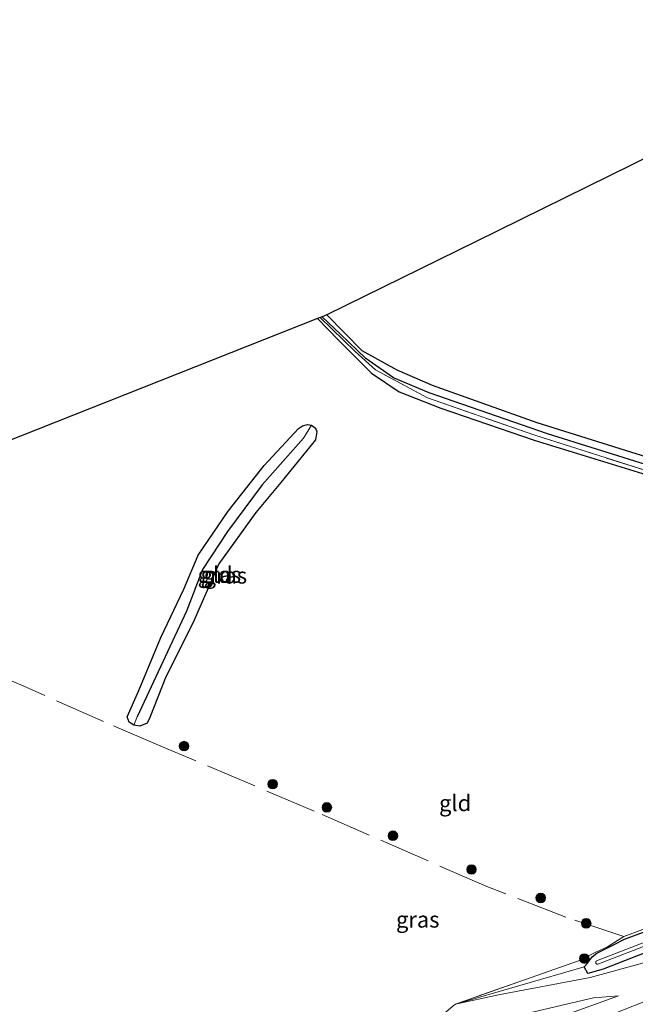
# Model space of a CAD drawing. Units: metres. Extents: x 232034 to 240000, y 468749 to 472737.
# Drawn here: x 238146 to 238242, y 471822 to 471975 of the extents above; entities that cross this region are included whole.
import ezdxf
from ezdxf.enums import TextEntityAlignment as Align

# ---------------------------------------------------------------- set-up
doc = ezdxf.new("R2010")
doc.units = ezdxf.units.M
doc.linetypes.add('IE-TERREINAFSCHEIDING', pattern=[10, 8, -2])
doc.layers.get('0').update_dxf_attribs({"lineweight": 25})
for name, color, linetype, lineweight in [('B-ME-GR-BOOM-S-B1', 93, 'Continuous', 18), ('B-ME-GW-KRUINLIJN-L-B1', 93, 'Continuous', 18), ('B-ME-GW-TEENLIJN-L-B1', 93, 'Continuous', 18), ('B-ME-IE-GRASLAND-GV-B6', 93, 'Continuous', 18), ('B-ME-IE-GRONDWERKLIJN-GROND_INGERICHT-GV-B6', 253, 'Continuous', 18), ('B-ME-IE-TERREINAFSCHEIDING-RASTERHEKWERK-L-B1', 8, 'IE-TERREINAFSCHEIDING', 18), ('B-ME-OG-WATER-GV-B6', 153, 'Continuous', 18)]:
    doc.layers.add(name, color=color, linetype=linetype, lineweight=lineweight)
for name, color, linetype in [('B-ME-GW-INSTEEKWATERGANG-L-B1', 10, 'Continuous'), ('B-ME-GW-WATERGANG-GREPPEL-L-B1', 10, 'Continuous'), ('B-ME-KG-KADASTRAAL-OPNAMEDTMGRENS-L-B1', 10, 'Continuous')]:
    doc.layers.add(name, color=color, linetype=linetype)
doc.styles.add('NLCS-ISO', font='NLCS-ISO.TTF')

# ---------------------------------------------------------------- blocks, each defined once
blk = doc.blocks.new('boom')
h = blk.add_hatch(color=256)
edge = h.paths.add_edge_path()
edge.add_arc((0, 0), 0.75, 0, 360)
blk.add_circle((0, 0), 0.75)

msp = doc.modelspace()

# ---------------------------------------------------------------- linework, layer by layer
at = {"layer": 'B-ME-GW-INSTEEKWATERGANG-L-B1'}
for points in [[(238192.606, 471928.644, 11.172), (238195.9, 471925.3, 11.204), (238201.051, 471920.141, 11.051), (238205.316, 471917.265, 11.051), (238211.831, 471914.725, 11.035), (238226.349, 471909.732, 11.153), (238249.926, 471902.477, 11.307), (238282.31, 471892.452, 11.311), (238291.103, 471889.818, 11.307), (238302.305, 471887.405, 11.521), (238303.196, 471887.751, 11.544), (238303.547, 471888.338, 11.566), (238303.394, 471888.881, 11.63), (238302.691, 471889.528, 11.634), (238289.897, 471892.821, 11.665), (238265.873, 471900.318, 11.556), (238246.494, 471906.27, 11.603), (238226.824, 471912.441, 11.491), (238210.52, 471918.256, 11.471), (238205.039, 471920.636, 11.455), (238199.578, 471923.612, 11.432), (238194.099, 471929.236, 11.428)], [(238191.69, 471912.085, 11.475), (238192.301, 471911.58, 11.491), (238192.534, 471911.012, 11.495), (238192.329, 471909.77, 11.491), (238186.904, 471903.165, 11.436), (238183.026, 471898.499, 11.349), (238177.276, 471890.48, 11.467), (238173.221, 471881.275, 11.628), (238169.041, 471872.897, 11.636), (238166.547, 471866.586, 11.644), (238166.14, 471865.679, 11.644), (238164.996, 471865.243, 11.64), (238164.046, 471865.394, 11.636), (238163.341, 471865.841, 11.601), (238163.019, 471866.673, 11.542), (238164.822, 471870.782, 11.514), (238168.267, 471879.016, 11.444), (238171.837, 471886.559, 11.499), (238174.028, 471891.85, 11.314), (238178.714, 471898.697, 11.318), (238184.349, 471905.768, 11.385), (238189.658, 471911.572, 11.42), (238190.281, 471911.975, 11.412), (238191.058, 471912.188, 11.42), (238191.69, 471912.085, 11.475)], [(238336.837, 471867.22, 11.808), (238333.5022, 471865.5136, 11.8702), (238276.4054, 471842.7477, 12.027), (238237.0489, 471827.4041, 11.982), (238234.6943, 471826.7497, 12.1353), (238234.14, 471827.754, 11.63), (238234.6155, 471828.349, 11.5208), (238235.2443, 471829.1668, 11.4535), (238235.3822, 471829.3329, 11.4842), (238236.0815, 471829.9144, 11.576), (238238.7625, 471831.2613, 11.656), (238240.4029, 471832.0789, 11.691), (238250.8979, 471835.9556, 11.776), (238264.1092, 471841.1263, 11.741), (238278.6552, 471846.9029, 11.6285), (238292.819, 471852.4265, 11.571), (238304.7721, 471857.0796, 11.581), (238315.0496, 471861.1562, 11.711), (238324.3039, 471864.8033, 11.7485), (238331.3182, 471867.5739, 11.756), (238335.769, 471869.568, 11.751)]]:
    msp.add_polyline3d(points, dxfattribs=at)
at = {"layer": 'B-ME-GW-KRUINLIJN-L-B1'}
for points in [[(238333.5022, 471865.5136, 11.8702), (238328.7068, 471863.0598, 11.9598), (238306.4545, 471853.834, 12.3435), (238281.2393, 471843.5647, 12.5728), (238258.3535, 471834.4031, 13.0315), (238248.2506, 471830.0949, 13.115), (238242.8489, 471828.2528, 12.9368), (238235.0609, 471826.0856, 12.4695), (238220.805, 471823.416, 11.683), (238214.0932, 471821.9836, 11.5197)], [(238239.469, 471823.272, 12.87), (238227.11, 471818.777, 13.404), (238217.107, 471815.703, 13.636), (238209.261, 471812.993, 13.793), (238198.694, 471809.287, 14.135), (238186.509, 471805.387, 14.402), (238174.447, 471801.177, 14.78), (238160.586, 471796.034, 15.192), (238147.4536, 471791.5509, 15.4961), (238147.155, 471791.449, 15.503), (238127.675, 471784.439, 16.163)]]:
    msp.add_polyline3d(points, dxfattribs=at)
at = {"layer": 'B-ME-GW-TEENLIJN-L-B1'}
msp.add_line((238234.14, 471827.754, 11.63), (238214.0932, 471821.9836, 11.5197), dxfattribs=at)
msp.add_polyline3d([(238209.0298, 471817.7035, 11.444), (238213.428, 471818.108, 11.742), (238219.905, 471819.254, 12.033), (238227.18, 471820.972, 12.332), (238235.569, 471822.932, 12.677), (238239.469, 471823.272, 12.87)], dxfattribs=at)
at = {"layer": 'B-ME-GW-WATERGANG-GREPPEL-L-B1'}
for points in [[(238301.137, 471888.769, 11.464), (238286.872, 471892.28, 10.921), (238258.921, 471901.195, 10.87), (238228.416, 471910.722, 10.732), (238209.994, 471917.098, 10.807), (238204.443, 471919.421, 10.835), (238200.158, 471922.418, 10.972), (238196.128, 471926.263, 11.07), (238193.364, 471928.945, 11.036)], [(238190.426, 471910.022, 11.011), (238184.03, 471902.8, 10.937), (238178.609, 471895.527, 10.835), (238174.727, 471889.614, 10.866), (238172.216, 471883.098, 10.992), (238168.537, 471875.24, 11.169), (238164.569, 471866.654, 11.298)]]:
    msp.add_polyline3d(points, dxfattribs=at)
at = {"layer": 'B-ME-IE-GRASLAND-GV-B6'}
for points in [[(238301.137, 471888.769, 11.464), (238303.547, 471888.338, 11.566), (238303.196, 471887.751, 11.544), (238302.305, 471887.405, 11.521), (238291.103, 471889.818, 11.307), (238282.31, 471892.452, 11.311), (238249.926, 471902.477, 11.307), (238226.349, 471909.732, 11.153), (238211.831, 471914.725, 11.035), (238205.316, 471917.265, 11.051), (238201.051, 471920.141, 11.051), (238195.9, 471925.3, 11.204), (238192.606, 471928.644, 11.172), (238193.048, 471928.819, 11.091), (238198.494, 471923.522, 11.121), (238201.646, 471920.675, 10.952), (238209.743, 471916.32, 10.882), (238226.467, 471910.489, 10.894), (238245.233, 471904.521, 11.014), (238260.139, 471900.148, 11.178), (238281.451, 471893.473, 11.088), (238286.064, 471892.131, 11.085), (238292.881, 471890.246, 11.112), (238301.137, 471888.769, 11.464)], [(238301.137, 471888.769, 11.464), (238292.881, 471890.246, 11.112), (238286.064, 471892.131, 11.085), (238281.451, 471893.473, 11.088), (238260.139, 471900.148, 11.178), (238245.233, 471904.521, 11.014), (238226.467, 471910.489, 10.894), (238209.743, 471916.32, 10.882), (238201.646, 471920.675, 10.952), (238198.494, 471923.522, 11.121), (238193.048, 471928.819, 11.091), (238193.364, 471928.945, 11.036), (238196.128, 471926.263, 11.07), (238200.158, 471922.418, 10.972), (238204.443, 471919.421, 10.835), (238209.994, 471917.098, 10.807), (238228.416, 471910.722, 10.732), (238258.921, 471901.195, 10.87), (238286.872, 471892.28, 10.921), (238301.137, 471888.769, 11.464)], [(238303.547, 471888.338, 11.566), (238301.137, 471888.769, 11.464), (238286.872, 471892.28, 10.921), (238258.921, 471901.195, 10.87), (238228.416, 471910.722, 10.732), (238209.994, 471917.098, 10.807), (238204.443, 471919.421, 10.835), (238200.158, 471922.418, 10.972), (238196.128, 471926.263, 11.07), (238193.364, 471928.945, 11.036), (238194.099, 471929.236, 11.428), (238199.578, 471923.612, 11.432), (238205.039, 471920.636, 11.455), (238210.52, 471918.256, 11.471), (238226.824, 471912.441, 11.491), (238246.494, 471906.27, 11.603), (238265.873, 471900.318, 11.556), (238289.897, 471892.821, 11.665), (238302.691, 471889.528, 11.634), (238303.394, 471888.881, 11.63), (238303.547, 471888.338, 11.566)], [(238191.69, 471912.085, 11.475), (238190.426, 471910.022, 11.011), (238184.03, 471902.8, 10.937), (238178.609, 471895.527, 10.835), (238174.727, 471889.614, 10.866), (238172.216, 471883.098, 10.992), (238168.537, 471875.24, 11.169), (238164.569, 471866.654, 11.298), (238164.046, 471865.394, 11.636), (238163.341, 471865.841, 11.601), (238163.019, 471866.673, 11.542), (238164.822, 471870.782, 11.514), (238168.267, 471879.016, 11.444), (238171.837, 471886.559, 11.499), (238174.028, 471891.85, 11.314), (238178.714, 471898.697, 11.318), (238184.349, 471905.768, 11.385), (238189.658, 471911.572, 11.42), (238190.281, 471911.975, 11.412), (238191.058, 471912.188, 11.42), (238191.69, 471912.085, 11.475)], [(238191.69, 471912.085, 11.475), (238192.301, 471911.58, 11.491), (238192.534, 471911.012, 11.495), (238192.329, 471909.77, 11.491), (238186.904, 471903.165, 11.436), (238183.026, 471898.499, 11.349), (238177.276, 471890.48, 11.467), (238173.221, 471881.275, 11.628), (238169.041, 471872.897, 11.636), (238166.547, 471866.586, 11.644), (238166.14, 471865.679, 11.644), (238164.996, 471865.243, 11.64), (238164.046, 471865.394, 11.636), (238164.569, 471866.654, 11.298), (238168.537, 471875.24, 11.169), (238172.216, 471883.098, 10.992), (238174.727, 471889.614, 10.866), (238178.609, 471895.527, 10.835), (238184.03, 471902.8, 10.937), (238190.426, 471910.022, 11.011), (238191.69, 471912.085, 11.475)], [(238213.7505, 471821.6842, 11.6407), (238214.0932, 471821.9836, 11.5197), (238220.805, 471823.416, 11.683), (238235.0609, 471826.0856, 12.4695), (238242.8489, 471828.2528, 12.9368), (238248.2506, 471830.0949, 13.115), (238258.3535, 471834.4031, 13.0315), (238281.2393, 471843.5647, 12.5728), (238306.4545, 471853.834, 12.3435), (238328.7068, 471863.0598, 11.9598), (238333.5022, 471865.5136, 11.8702), (238336.837, 471867.22, 11.808), (238339.687, 471861.028, 11.926), (238328.309, 471856.135, 11.968), (238312.319, 471849.492, 12.409), (238298.173, 471843.729, 12.605), (238285.283, 471838.489, 12.776), (238276.322, 471834.994, 12.874), (238266.053, 471830.946, 13.021), (238253.973, 471826.239, 13.193), (238244.443, 471822.737, 13.389), (238233.957, 471818.61, 13.879)], [(238242.8489, 471828.2528, 12.9368), (238235.0609, 471826.0856, 12.4695), (238220.805, 471823.416, 11.683), (238214.0932, 471821.9836, 11.5197), (238234.14, 471827.754, 11.63), (238234.6943, 471826.7497, 12.1353), (238237.0489, 471827.4041, 11.982), (238276.4054, 471842.7477, 12.027), (238333.5022, 471865.5136, 11.8702), (238328.7068, 471863.0598, 11.9598), (238306.4545, 471853.834, 12.3435), (238281.2393, 471843.5647, 12.5728), (238258.3535, 471834.4031, 13.0315), (238248.2506, 471830.0949, 13.115), (238242.8489, 471828.2528, 12.9368)], [(238276.4054, 471842.7477, 12.027), (238237.0489, 471827.4041, 11.982), (238234.6943, 471826.7497, 12.1353), (238234.14, 471827.754, 11.63), (238234.6155, 471828.349, 11.5208), (238235.2443, 471829.1668, 11.4535), (238235.3822, 471829.3329, 11.4842), (238236.0815, 471829.9144, 11.576), (238238.7625, 471831.2613, 11.656), (238240.4029, 471832.0789, 11.691), (238250.8979, 471835.9556, 11.776)], [(238250.8979, 471835.9556, 11.776), (238240.4029, 471832.0789, 11.691), (238238.7625, 471831.2613, 11.656), (238236.0815, 471829.9144, 11.576), (238235.3822, 471829.3329, 11.4842), (238235.2443, 471829.1668, 11.4535), (238234.6155, 471828.349, 11.5208), (238234.14, 471827.754, 11.63)], [(238234.14, 471827.754, 11.63), (238214.0932, 471821.9836, 11.5197), (238224.81, 471825.721, 11.208), (238233.2617, 471828.7222, 11.263), (238235.959, 471830.0275, 11.6125), (238237.7687, 471830.9032, 11.847), (238240.2665, 471832.4895, 11.828), (238245.8866, 471834.5592, 12.325)], [(238247.7245, 471833.2369, 11.098), (238236.046, 471828.6874, 11.149), (238235.9785, 471828.6228, 11.149), (238235.9336, 471828.5347, 11.149), (238235.921, 471828.4365, 11.149), (238235.9404, 471828.3452, 11.149), (238235.988, 471828.2648, 11.149), (238236.0635, 471828.201, 11.149), (238236.1563, 471828.1665, 11.149)], [(238236.1563, 471828.1665, 11.149), (238236.2496, 471828.1646, 11.149), (238247.93, 471832.7148, 11.098)], [(238160.586, 471796.034, 15.192), (238147.4536, 471791.5509, 15.4961), (238146.377, 471793.9714, 13.7371), (238145.2768, 471796.8666, 11.7967), (238145.0318, 471797.6021, 11.7026), (238158.086, 471801.745, 11.695), (238183.965, 471809.998, 11.55), (238209.0298, 471817.7035, 11.444), (238213.428, 471818.108, 11.742), (238219.905, 471819.254, 12.033), (238227.18, 471820.972, 12.332), (238235.569, 471822.932, 12.677), (238239.469, 471823.272, 12.87), (238227.11, 471818.777, 13.404), (238217.107, 471815.703, 13.636), (238209.261, 471812.993, 13.793), (238198.694, 471809.287, 14.135), (238186.509, 471805.387, 14.402), (238174.447, 471801.177, 14.78), (238160.586, 471796.034, 15.192)], [(238227.11, 471818.777, 13.404), (238239.469, 471823.272, 12.87), (238235.569, 471822.932, 12.677), (238227.18, 471820.972, 12.332)]]:
    msp.add_polyline3d(points, dxfattribs=at)
at = {"layer": 'B-ME-IE-GRONDWERKLIJN-GROND_INGERICHT-GV-B6'}
for points in [[(238301.27, 471944.767, 11.649), (238318.596, 471907.001, 11.965), (238312.872, 471899.014, 11.872), (238304.13, 471888.234, 11.591), (238303.547, 471888.338, 11.566), (238303.394, 471888.881, 11.63), (238302.691, 471889.528, 11.634), (238289.897, 471892.821, 11.665), (238265.873, 471900.318, 11.556), (238246.494, 471906.27, 11.603), (238226.824, 471912.441, 11.491), (238210.52, 471918.256, 11.471), (238205.039, 471920.636, 11.455), (238199.578, 471923.612, 11.432), (238194.099, 471929.236, 11.428), (238217.324, 471940.645, 11.821), (238258.794, 471961.105, 11.543), (238269.45, 471956.835, 11.568), (238287.314, 471949.835, 11.646), (238301.27, 471944.767, 11.649)], [(238124.642, 471901.725, 13.307), (238192.606, 471928.644, 11.172), (238195.9, 471925.3, 11.204), (238201.051, 471920.141, 11.051), (238205.316, 471917.265, 11.051), (238211.831, 471914.725, 11.035)], [(238211.831, 471914.725, 11.035), (238226.349, 471909.732, 11.153), (238249.926, 471902.477, 11.307)], [(238164.046, 471865.394, 11.636), (238164.996, 471865.243, 11.64), (238166.14, 471865.679, 11.644), (238166.547, 471866.586, 11.644), (238169.041, 471872.897, 11.636), (238173.221, 471881.275, 11.628), (238177.276, 471890.48, 11.467), (238183.026, 471898.499, 11.349), (238186.904, 471903.165, 11.436), (238192.329, 471909.77, 11.491), (238192.534, 471911.012, 11.495), (238192.301, 471911.58, 11.491), (238191.69, 471912.085, 11.475), (238191.058, 471912.188, 11.42), (238190.281, 471911.975, 11.412), (238189.658, 471911.572, 11.42), (238184.349, 471905.768, 11.385), (238178.714, 471898.697, 11.318), (238174.028, 471891.85, 11.314), (238171.837, 471886.559, 11.499), (238168.267, 471879.016, 11.444), (238164.822, 471870.782, 11.514), (238163.019, 471866.673, 11.542), (238163.341, 471865.841, 11.601), (238164.046, 471865.394, 11.636)], [(238245.8866, 471834.5592, 12.325), (238240.2665, 471832.4895, 11.828), (238237.7687, 471830.9032, 11.847), (238235.959, 471830.0275, 11.6125), (238233.2617, 471828.7222, 11.263), (238224.81, 471825.721, 11.208), (238214.0932, 471821.9836, 11.5197), (238213.7505, 471821.6842, 11.6407)]]:
    msp.add_polyline3d(points, dxfattribs=at)
at = {"layer": 'B-ME-IE-TERREINAFSCHEIDING-RASTERHEKWERK-L-B1'}
for points in [[(238318.596, 471907.001, 11.965), (238312.872, 471899.014, 11.872), (238304.13, 471888.234, 11.591), (238303.547, 471888.338, 11.566), (238301.137, 471888.769, 11.464), (238292.881, 471890.246, 11.112), (238286.064, 471892.131, 11.085), (238281.451, 471893.473, 11.088), (238260.139, 471900.148, 11.178), (238245.233, 471904.521, 11.014), (238226.467, 471910.489, 10.894), (238209.743, 471916.32, 10.882), (238201.646, 471920.675, 10.952), (238198.494, 471923.522, 11.121), (238193.048, 471928.819, 11.091)], [(238240.2665, 471832.4895, 11.828), (238231.255, 471835.51, 11.334), (238218.981, 471840.253, 11.349), (238192.089, 471852.006, 11.463), (238168.23, 471862.129, 11.644), (238159.314, 471865.934, 11.719), (238146.822, 471871.475, 12.469), (238133.873, 471877.074, 12.618), (238120.071, 471883.645, 13.137)], [(238335.6352, 471869.8595, 11.7421), (238333.4094, 471868.928, 11.7061), (238330.757, 471867.7604, 11.665), (238313.155, 471860.972, 11.784), (238284.871, 471849.686, 11.894), (238260.088, 471839.975, 11.999), (238252.904, 471837.147, 12.203), (238245.8866, 471834.5592, 12.325), (238240.2665, 471832.4895, 11.828), (238237.7687, 471830.9032, 11.847), (238235.959, 471830.0275, 11.6125), (238233.2617, 471828.7222, 11.263), (238224.81, 471825.721, 11.208), (238214.0932, 471821.9836, 11.5197), (238213.7505, 471821.6842, 11.6407), (238209.0298, 471817.7035, 11.444)]]:
    msp.add_polyline3d(points, dxfattribs=at)
at = {"layer": 'B-ME-KG-KADASTRAAL-OPNAMEDTMGRENS-L-B1'}
msp.add_polyline3d([(238287.322, 471975.171, 11.393), (238265.296, 471964.313, 11.372), (238264.68, 471964.009, 11.479), (238262.178, 471962.774, 11.506), (238258.794, 471961.105, 11.543), (238217.324, 471940.645, 11.821), (238194.099, 471929.236, 11.428), (238193.364, 471928.945, 11.036), (238193.048, 471928.819, 11.091), (238192.606, 471928.644, 11.172), (238124.642, 471901.725, 13.307)], dxfattribs=at)
at = {"layer": 'B-ME-OG-WATER-GV-B6'}
msp.add_polyline3d([(238247.93, 471832.7148, 11.098), (238236.2496, 471828.1646, 11.149), (238236.1563, 471828.1665, 11.149), (238236.0635, 471828.201, 11.149), (238235.988, 471828.2648, 11.149), (238235.9404, 471828.3452, 11.149), (238235.921, 471828.4365, 11.149), (238235.9336, 471828.5347, 11.149), (238235.9785, 471828.6228, 11.149), (238236.046, 471828.6874, 11.149), (238247.7245, 471833.2369, 11.098)], dxfattribs=at)

# ---------------------------------------------------------------- block references
at = {"layer": 'B-ME-GR-BOOM-S-B1', "rotation": 90}
for p in [(238171.863, 471862.119, 11.696), (238185.653, 471856.198, 11.61), (238194.081, 471852.579, 11.557), (238204.357, 471848.167, 11.492), (238216.586, 471842.917, 11.415), (238227.366, 471838.483, 11.516), (238234.435, 471834.53, 11.515), (238234.1457, 471829.0563, 11.4679)]:
    msp.add_blockref('boom', p, dxfattribs=at)

# ---------------------------------------------------------------- texts
at = {"layer": 'B-ME-IE-GRASLAND-GV-B6', "ltscale": 0.2, "style": 'NLCS-ISO'}
for p in [(238177.3545, 471888.791), (238178.29, 471888.664), (238208.2205, 471835.126)]:
    msp.add_text('gras', height=2.5, dxfattribs=at).set_placement(p, align=Align.MIDDLE_CENTER)
at = {"layer": 'B-ME-IE-GRONDWERKLIJN-GROND_INGERICHT-GV-B6', "ltscale": 0.2, "style": 'NLCS-ISO'}
for p in [(238176.9388, 471888.7992), (238214.0413, 471853.2492)]:
    msp.add_text('gld', height=2.5, dxfattribs=at).set_placement(p, align=Align.MIDDLE_CENTER)

doc.saveas('drawing.dxf')
